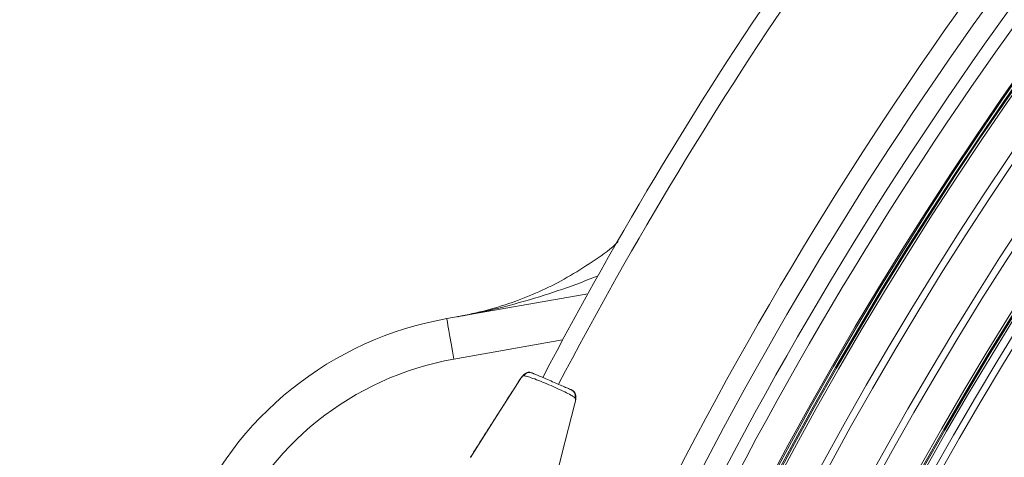
# Model space of a CAD drawing. Units: millimetres. Extents: x 1516 to 3684, y 522 to 3330.
# Drawn here: x 1994 to 2137, y 1379 to 1443 of the extents above; entities that cross this region are included whole.
import ezdxf

# ---------------------------------------------------------------- set-up
doc = ezdxf.new("R2010")
doc.units = ezdxf.units.MM
doc.header["$LTSCALE"] = 18
doc.linetypes.add('SLD-Durchgehend', pattern=[0])
doc.layers.add('MAßLINIE_MAßZEICHNUNGEN', color=7, linetype='SLD-Durchgehend')
doc.styles.add('SLDTEXTSTYLE0', font='Opinion Pro')
doc.dimstyles.new('SLDDIMSTYLE0', dxfattribs={"dimtxt": 95.25, "dimasz": 63, "dimexe": 0, "dimexo": 0.0625, "dimgap": 23.8125, "dimtad": 0, "dimdec": 0, "dimrnd": 1e-09, "dimzin": 12, "dimdsep": 46, "dimtxsty": 'SLDTEXTSTYLE0', "dimsah": 1, "dimcen": 0.09, "dimadec": 0, "dimazin": 3, "dimtfac": 1, "dimtdec": 0, "dimtofl": 0, "dimtmove": 0, "dimatfit": 3, "dimfxl": 1, "dimfrac": 2, "dimtolj": 1, "dimtzin": 12, "dimarcsym": 0})

# ---------------------------------------------------------------- blocks, each defined once
blk = doc.blocks.new('_D_2')
at = {"layer": 'MAßLINIE_MAßZEICHNUNGEN', "color": 7}
for p, q in [((1907.68, 1215.15), (1907.68, 1902.06)), ((3240.93, 1155.91), (3240.93, 1902.06)), ((1907.68, 1884.06), (2454.24, 1884.06)), ((3240.93, 1884.06), (2724.64, 1884.06))]:
    blk.add_line(p, q, dxfattribs=at)
for points in [[(1907.68, 1884.06), (1970.68, 1857.06), (1970.68, 1911.06)], [(3240.93, 1884.06), (3177.93, 1911.06), (3177.93, 1857.06)]]:
    blk.add_solid(points, dxfattribs=at)
at = {"layer": 'MAßLINIE_MAßZEICHNUNGEN', "color": 7, "insert": (2454.24, 1939.27), "char_height": 95.25, "attachment_point": 1, "style": 'SLDTEXTSTYLE0'}
blk.add_mtext('1330', dxfattribs=at)

msp = doc.modelspace()

# ---------------------------------------------------------------- linework, layer by layer
at = {"color": 7, "linetype": 'SLD-Durchgehend', "lineweight": 18}
for p, q in [((2055.85, 1399.4), (2076.41, 1403.02)), ((2072.73, 1396.28), (2056.89, 1393.49)), ((2067.06, 1391.05), (2067, 1391.08)), ((2066.5, 1390.48), (2066.52, 1390.52)), ((2074.6, 1387.8), (2074.54, 1387.83))]:
    msp.add_line(p, q, dxfattribs=at)
at = {"color": 7, "linetype": 'SLD-Durchgehend', "lineweight": 18, "flags": 128}
for points in [[(2055.85, 1399.4), (2055.87, 1399.28), (2055.93, 1398.95), (2056.02, 1398.4), (2056.15, 1397.67), (2056.31, 1396.77), (2056.49, 1395.75), (2056.69, 1394.64), (2056.89, 1393.49)], [(2066.5, 1390.48), (2065.47, 1388.85), (2063.39, 1385.59), (2059.28, 1379.14)], [(2071.23, 1373.99), (2071.7, 1375.87), (2072.64, 1379.62), (2074.51, 1387.03)]]:
    msp.add_lwpolyline(points, dxfattribs=at)
at = {"color": 7, "linetype": 'SLD-Durchgehend', "lineweight": 18}
for radius in [546.68, 546.5, 546.17, 546, 545.67, 541, 539.98, 534.02, 533, 528.33, 528, 527.83, 527.5, 526.36, 525.39, 516.06, 515.56, 515]:
    msp.add_circle((2586.33, 1120.41), radius, dxfattribs=at)
for centre, radius, start, end in [((2586.33, 1120.41), 559.22, 114.3154, 155.6846), ((2586.33, 1120.41), 556.27, 114.3154, 155.6846), ((2586.33, 1120.41), 553.29, 114.0186, 155.9814), ((2586.33, 1120.41), 551.32, 114.0186, 155.9814), ((2586.33, 1120.41), 500.51, 6.3088, 175.0561), ((2586.33, 1120.41), 583, 138.37932, 152.36591), ((2586.33, 1120.41), 580.5, 138.37932, 152.34838), ((2064.53, 1350.16), 50, 100, 157.5), ((2064.53, 1350.16), 44, 100, 157.5), ((2067.86, 1390.58), 0.994, 66.8877, 149.8354), ((2067.92, 1390.55), 0.995, 66.8925, 149.8306), ((2073.59, 1388.11), 0.994, 343.5333, 66.4778), ((2073.65, 1388.08), 0.994, 343.5356, 66.4758), ((2586.33, 1120.41), 506.5, 148.7961, 170.9123)]:
    msp.add_arc(centre, radius, start, end, dxfattribs=at)
for points, knots in [([(2057.44, 1399.68), (2058.87, 1399.97), (2061.74, 1400.55), (2067.15, 1402.29), (2072.33, 1404.64), (2077.03, 1407.66), (2079.55, 1409.36), (2080.7, 1410.49), (2080.83, 1410.62)], [0, 0, 0, 0, 0.1675692, 0.3364368, 0.6529017, 0.8158491, 0.9787963, 1, 1, 1, 1]), ([(2057.44, 1399.68), (2057.46, 1399.68), (2059.47, 1400.04), (2063.47, 1400.88), (2069.23, 1402.5), (2074.04, 1404.11), (2076.87, 1405.24), (2077.89, 1405.65)], [0, 0, 0, 0, 0.002067, 0.289788, 0.578743, 0.846721, 1, 1, 1, 1]), ([(2067.96, 1391.56), (2067.93, 1391.57), (2067.8, 1391.59), (2067.59, 1391.55), (2067.36, 1391.47), (2067.17, 1391.34), (2066.99, 1391.17), (2066.8, 1390.94), (2066.61, 1390.67), (2066.49, 1390.48), (2066.47, 1390.44)], [0, 0, 0, 0, 0.0452195, 0.171379, 0.2842124, 0.3905816, 0.5068566, 0.7022405, 0.9405981, 1, 1, 1, 1]), ([(2067, 1391.08), (2066.98, 1391.07), (2066.94, 1391.07), (2066.82, 1390.93), (2066.67, 1390.73), (2066.56, 1390.56), (2066.5, 1390.48)], [0, 0, 0, 0, 0.25938, 0.518603, 0.780151, 1, 1, 1, 1]), ([(2067.1, 1391.04), (2067.1, 1391.04), (2067.1, 1391.04), (2067.08, 1391.04), (2067.06, 1391.05)], [0, 0, 0, 0, 0.000198, 1, 1, 1, 1]), ([(2074.51, 1387.84), (2074.51, 1387.84), (2074.51, 1387.85), (2074.39, 1387.96), (2074.09, 1388.17), (2073.33, 1388.57), (2072.27, 1389.08), (2071.04, 1389.63), (2069.78, 1390.16), (2068.62, 1390.62), (2067.69, 1390.94), (2067.27, 1391.02), (2067.11, 1391.05), (2067.1, 1391.04), (2067.1, 1391.04)], [0, 0, 0, 0, 0.000005, 0.04355, 0.137405, 0.254498, 0.370314, 0.487276, 0.605468, 0.72428, 0.843168, 0.96149, 0.999995, 1, 1, 1, 1]), ([(2068.31, 1391.47), (2068.33, 1391.46), (2068.4, 1391.43), (2068.74, 1391.28), (2069.41, 1390.99), (2070.28, 1390.62), (2071.25, 1390.2), (2072.2, 1389.79), (2073.02, 1389.44), (2073.76, 1389.12), (2073.9, 1389.06), (2073.99, 1389.02)], [0, 0, 0, 0, 0.067506, 0.1769135, 0.2881009, 0.4003203, 0.5125569, 0.6235891, 0.7328516, 0.8421672, 1, 1, 1, 1]), ([(2066.51, 1390.52), (2065.88, 1389.53), (2064.09, 1386.72), (2061.69, 1382.94), (2059.91, 1380.15), (2059.29, 1379.18)], [0, 0, 0, 0, 0.2619314, 0.7435994, 1, 1, 1, 1]), ([(2074.48, 1386.89), (2074.51, 1386.99), (2074.58, 1387.25), (2074.66, 1387.69), (2074.7, 1388.05), (2074.59, 1388.48), (2074.41, 1388.75), (2074.21, 1388.93), (2074.07, 1388.98), (2074.04, 1388.98)], [0, 0, 0, 0, 0.122851, 0.313534, 0.582069, 0.707913, 0.829488, 0.966708, 1, 1, 1, 1]), ([(2074.54, 1387.83), (2074.53, 1387.83), (2074.51, 1387.84), (2074.51, 1387.84), (2074.51, 1387.84)], [0, 0, 0, 0, 0.9998021, 1, 1, 1, 1]), ([(2074.51, 1387.03), (2074.54, 1387.14), (2074.59, 1387.35), (2074.63, 1387.6), (2074.63, 1387.76), (2074.61, 1387.79), (2074.6, 1387.8)], [0, 0, 0, 0, 0.2612401, 0.5224019, 0.7847867, 1, 1, 1, 1])]:
    msp.add_open_spline(points, degree=3, knots=knots, dxfattribs=at)

# ---------------------------------------------------------------- dimensions: what is measured, and where the dimension line sits
at = {"layer": 'MAßLINIE_MAßZEICHNUNGEN', "color": 7}
dim = msp.add_linear_dim(base=(3240.93, 1884.06), p1=(1907.68, 1197.15), p2=(3240.93, 1137.91), dimstyle='SLDDIMSTYLE0', dxfattribs=at)
dim.commit()
dim.dimension.update_dxf_attribs({"geometry": '_D_2', "text_midpoint": (2589.44, 1884.06), "dimtype": 160})

doc.saveas('drawing.dxf')
